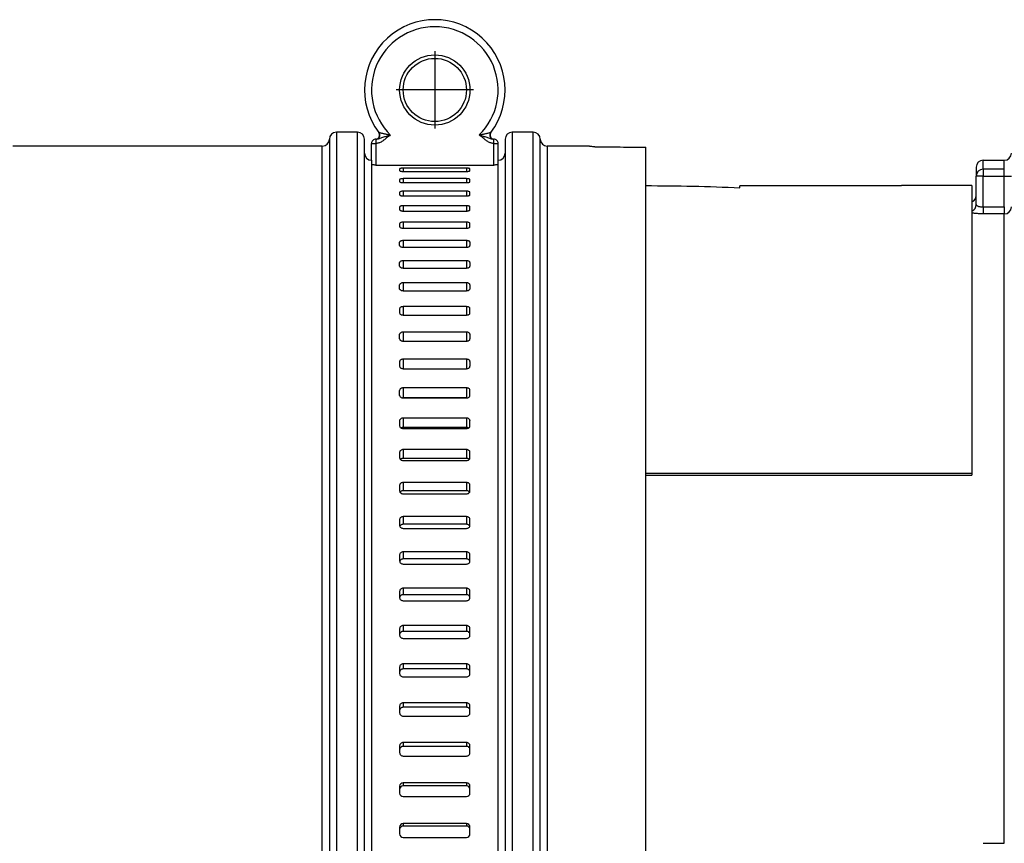
# Model space of a CAD drawing. Units: millimetres. Extents: x -1492 to -837, y 398 to 1023.
# Drawn here: x -1087 to -1017, y 877 to 936 of the extents above; entities that cross this region are included whole.
import ezdxf

# ---------------------------------------------------------------- set-up
doc = ezdxf.new("R2010")
doc.units = ezdxf.units.MM
doc.linetypes.add('DOT_CENTER', pattern=[14, 12, -1, 0, -1])
doc.layers.add('1', color=7, linetype='Continuous')

# ---------------------------------------------------------------- blocks, each defined once
blk = doc.blocks.new('Hinweisetikett-Tablett-340798710__9', base_point=(-1042.5, 903.266))
at = {"color": 7, "linetype": 'Continuous'}
for p, q in [((-1024.3, 923.833), (-1035.8, 923.833)), ((-1035.8, 923.705), (-1035.8, 923.833)), ((-1019.3, 923.854), (-1024.3, 923.854)), ((-1024.3, 923.854), (-1024.3, 923.833)), ((-1019.3, 923.854), (-1019.3, 903.392)), ((-1042.5, 903.392), (-1019.3, 903.392)), ((-1019.3, 903.392), (-1019.3, 903.266)), ((-1042.5, 903.266), (-1019.3, 903.266))]:
    blk.add_line(p, q, dxfattribs=at)
blk.add_open_spline([(-1042.5, 923.853), (-1041.382, 923.846), (-1039.148, 923.83), (-1036.916, 923.747), (-1035.8, 923.705)], degree=3, knots=[0, 0, 0, 0, 3.352462, 6.701976, 6.701976, 6.701976, 6.701976], dxfattribs=at)
blk = doc.blocks.new('HL68KF-301027745__10', base_point=(-1042.5, 812.654))
at = {"color": 7, "linetype": 'Continuous'}
for p, q in [((-1019, 925.154), (-1019, 924.522)), ((-1018.5, 925.654), (-1017, 925.654)), ((-1019, 923.154), (-1019, 924.522)), ((-1019, 922.499), (-1019, 923.154))]:
    blk.add_line(p, q, dxfattribs=at)
at = {"color": 3, "linetype": 'Continuous'}
for p, q in [((-1018.5, 925.022), (-1018.5, 925.654)), ((-1017, 925.011), (-1018.5, 925.022)), ((-1018.5, 925.022), (-1018.5, 924.522)), ((-1017, 925.011), (-1017, 925.654)), ((-1017, 924.522), (-1017, 925.011)), ((-1018.5, 924.522), (-1019, 924.522)), ((-1018.5, 924.522), (-1017, 924.522)), ((-1018.5, 922.334), (-1018.5, 924.522)), ((-1017, 922.334), (-1017, 924.522)), ((-1017, 924.522), (-1016.5, 924.522)), ((-1018.5, 922.334), (-1018.5, 921.842)), ((-1018.5, 922.334), (-1017, 922.334)), ((-1017, 922.334), (-1017, 921.834)), ((-1017, 921.834), (-1018.5, 921.842)), ((-1017, 877.068), (-1017, 921.834)), ((-1018.5, 877.068), (-1017, 877.068))]:
    blk.add_line(p, q, dxfattribs=at)
at = {"color": 7, "linetype": 'Continuous'}
for centre, start, end in [((-1017, 926.154), 270, 0), ((-1018.5, 925.154), 90, 180), ((-1019.5, 923.154), 293.57818, 0)]:
    blk.add_arc(centre, 0.5, start, end, dxfattribs=at)
at = {"color": 3, "linetype": 'Continuous'}
for centre, start, end in [((-1018.5, 924.522), 90, 180), ((-1019.5, 922.499), 293.57818, 360), ((-1017, 922.334), 270, 0)]:
    blk.add_arc(centre, 0.5, start, end, dxfattribs=at)
for points, knots in [([(-1019, 922.499), (-1018.996, 922.485), (-1018.986, 922.452), (-1018.93, 922.415), (-1018.868, 922.388), (-1018.786, 922.364), (-1018.72, 922.351), (-1018.649, 922.342), (-1018.584, 922.336), (-1018.53, 922.335), (-1018.5, 922.334)], [0, 0, 0, 0, 0.0414163, 0.1021883, 0.1900457, 0.2462747, 0.3567866, 0.3936277, 0.4612154, 0.5526895, 0.5526895, 0.5526895, 0.5526895]), ([(-1018.5, 921.842), (-1018.555, 921.842), (-1018.665, 921.843), (-1018.824, 921.85), (-1018.975, 921.861), (-1019.104, 921.876), (-1019.211, 921.891), (-1019.272, 921.903), (-1019.3, 921.909)], [0, 0, 0, 0, 0.1660564, 0.3276289, 0.4799216, 0.6194167, 0.7174887, 0.8041229, 0.8041229, 0.8041229, 0.8041229])]:
    blk.add_open_spline(points, degree=3, knots=knots, dxfattribs=at)
blk = doc.blocks.new('14-08-454_Dichtung_Stutzen_aussen__12', base_point=(-1088.5, 807.654))
at = {"color": 7, "linetype": 'Continuous'}
for p, q in [((-1065, 927.154), (-1065, 808.154)), ((-1063, 927.654), (-1064.5, 927.654)), ((-1062.5, 926.154), (-1062.5, 927.154)), ((-1052.5, 927.154), (-1052.5, 926.154)), ((-1050.5, 927.654), (-1052, 927.654)), ((-1050, 867.654), (-1050, 927.154)), ((-1065.5, 926.654), (-1087.5, 926.654)), ((-1046.5, 926.654), (-1049.5, 926.654)), ((-1046.5, 926.654), (-1046.5, 926.629)), ((-1042.5, 808.654), (-1042.5, 926.577)), ((-1062.5, 867.654), (-1062.5, 926.154)), ((-1052.5, 926.154), (-1052.5, 809.154)), ((-1062, 925.654), (-1062, 925.378)), ((-1062, 925.378), (-1062, 867.654)), ((-1053, 925.378), (-1053, 925.654)), ((-1053, 809.654), (-1053, 925.378))]:
    blk.add_line(p, q, dxfattribs=at)
at = {"color": 3, "linetype": 'Continuous'}
for p, q in [((-1064.5, 927.654), (-1064.5, 867.654)), ((-1063, 867.654), (-1063, 927.654)), ((-1052, 927.654), (-1052, 807.654)), ((-1050.5, 807.654), (-1050.5, 927.654)), ((-1065.5, 867.654), (-1065.5, 926.654)), ((-1049.5, 926.654), (-1049.5, 867.654))]:
    blk.add_line(p, q, dxfattribs=at)
at = {"color": 7, "linetype": 'Continuous'}
for centre, start, end in [((-1065.5, 927.154), 270, 0), ((-1064.5, 927.154), 90, 180), ((-1063, 927.154), 0, 90), ((-1052, 927.154), 90, 180), ((-1050.5, 927.154), 0, 90), ((-1049.5, 927.154), 180, 270), ((-1062, 926.154), 180, 270), ((-1053, 926.154), 270, 0)]:
    blk.add_arc(centre, 0.5, start, end, dxfattribs=at)
for points, knots in [([(-1046.129, 926.619), (-1046.176, 926.619), (-1046.265, 926.62), (-1046.366, 926.623), (-1046.443, 926.626), (-1046.477, 926.628), (-1046.5, 926.629)], [0, 0, 0, 0, 0.1394347, 0.2673325, 0.3023507, 0.3707507, 0.3707507, 0.3707507, 0.3707507]), ([(-1046.129, 926.619), (-1045.524, 926.613), (-1044.315, 926.601), (-1043.105, 926.585), (-1042.5, 926.577)], [0, 0, 0, 0, 1.814823, 3.629649, 3.629649, 3.629649, 3.629649])]:
    blk.add_open_spline(points, degree=3, knots=knots, dxfattribs=at)
blk = doc.blocks.new('Schlauchschelle__13', base_point=(-1062.5, 808.654))
at = {"color": 3, "linetype": 'Continuous'}
for p, q in [((-1061.693, 927.154), (-1061.693, 926.854)), ((-1061.485, 927.634), (-1061.467, 927.631)), ((-1053.533, 927.631), (-1053.515, 927.634)), ((-1053.307, 926.854), (-1053.307, 927.154)), ((-1062, 926.854), (-1061.693, 926.854)), ((-1061.693, 926.854), (-1061.7, 925.314)), ((-1053.307, 926.854), (-1053, 926.854)), ((-1053.3, 925.314), (-1053.307, 926.854)), ((-1059.75, 925.096), (-1059.75, 924.859)), ((-1055.25, 925.096), (-1055.25, 924.859)), ((-1059.75, 924.347), (-1059.75, 924.062)), ((-1055.25, 924.347), (-1055.25, 924.062)), ((-1059.75, 923.454), (-1059.75, 923.122)), ((-1055.25, 923.454), (-1055.25, 923.122)), ((-1059.75, 922.421), (-1059.75, 922.041)), ((-1055.25, 922.421), (-1055.25, 922.041)), ((-1059.75, 921.249), (-1059.75, 920.824)), ((-1055.25, 921.249), (-1055.25, 920.824)), ((-1059.75, 919.942), (-1059.75, 919.471)), ((-1055.25, 919.942), (-1055.25, 919.471)), ((-1059.75, 918.503), (-1059.75, 917.989)), ((-1055.25, 918.503), (-1055.25, 917.989)), ((-1059.75, 916.935), (-1059.75, 916.378)), ((-1055.25, 916.935), (-1055.25, 916.378)), ((-1059.75, 915.243), (-1059.75, 914.645)), ((-1055.25, 915.243), (-1055.25, 914.645)), ((-1059.75, 913.431), (-1059.75, 912.793)), ((-1055.25, 913.431), (-1055.25, 912.793)), ((-1059.75, 911.503), (-1059.75, 910.828)), ((-1055.25, 911.503), (-1055.25, 910.828)), ((-1059.75, 909.464), (-1059.75, 908.761)), ((-1055.25, 909.464), (-1055.25, 908.761)), ((-1059.75, 907.32), (-1059.75, 906.654)), ((-1055.25, 907.32), (-1055.25, 906.654)), ((-1059.75, 905.075), (-1059.75, 904.447)), ((-1055.25, 905.075), (-1055.25, 904.447)), ((-1059.75, 902.736), (-1059.75, 902.148)), ((-1055.25, 902.736), (-1055.25, 902.148)), ((-1059.75, 900.308), (-1059.75, 899.762)), ((-1055.25, 900.308), (-1055.25, 899.762)), ((-1059.75, 897.798), (-1059.75, 897.295)), ((-1055.25, 897.798), (-1055.25, 897.295)), ((-1059.75, 895.212), (-1059.75, 894.752)), ((-1055.25, 895.212), (-1055.25, 894.752)), ((-1059.75, 892.556), (-1059.75, 892.141)), ((-1055.25, 892.556), (-1055.25, 892.141)), ((-1059.75, 889.837), (-1059.75, 889.469)), ((-1055.25, 889.837), (-1055.25, 889.469)), ((-1059.75, 887.062), (-1059.75, 886.741)), ((-1055.25, 887.062), (-1055.25, 886.741)), ((-1059.75, 884.238), (-1059.75, 883.965)), ((-1055.25, 884.238), (-1055.25, 883.965)), ((-1059.75, 881.372), (-1059.75, 881.148)), ((-1055.25, 881.372), (-1055.25, 881.148)), ((-1059.75, 878.472), (-1059.75, 878.297)), ((-1055.25, 878.472), (-1055.25, 878.297))]:
    blk.add_line(p, q, dxfattribs=at)
at = {"color": 7, "linetype": 'Continuous'}
for p, q in [((-1062, 925.654), (-1062, 926.854)), ((-1053, 925.654), (-1053, 926.854)), ((-1062, 925.654), (-1062, 925.378)), ((-1062, 925.378), (-1062, 867.654)), ((-1061.7, 925.314), (-1053.3, 925.314)), ((-1060, 925.038), (-1060, 924.921)), ((-1055.25, 925.096), (-1059.75, 925.096)), ((-1055, 924.92), (-1055, 925.038)), ((-1053, 925.378), (-1053, 925.654)), ((-1053, 809.654), (-1053, 925.378)), ((-1059.75, 924.859), (-1055.25, 924.859)), ((-1055.25, 924.347), (-1059.75, 924.347)), ((-1060, 924.277), (-1060, 924.135)), ((-1059.75, 924.062), (-1055.25, 924.062)), ((-1055, 924.135), (-1055, 924.277)), ((-1060, 923.373), (-1060, 923.206)), ((-1055.25, 923.454), (-1059.75, 923.454)), ((-1059.75, 923.122), (-1055.25, 923.122)), ((-1055, 923.206), (-1055, 923.373)), ((-1060, 922.328), (-1060, 922.138)), ((-1055.25, 922.421), (-1059.75, 922.421)), ((-1055, 922.138), (-1055, 922.328)), ((-1059.75, 922.041), (-1055.25, 922.041)), ((-1060, 921.144), (-1060, 920.931)), ((-1055.25, 921.249), (-1059.75, 921.249)), ((-1059.75, 920.824), (-1055.25, 920.824)), ((-1055, 920.931), (-1055, 921.144)), ((-1060, 919.591), (-1060, 919.826)), ((-1055.25, 919.942), (-1059.75, 919.942)), ((-1059.75, 919.471), (-1055.25, 919.471)), ((-1055, 919.826), (-1055, 919.591)), ((-1060, 918.119), (-1060, 918.376)), ((-1055.25, 918.503), (-1059.75, 918.503)), ((-1055, 918.376), (-1055, 918.119)), ((-1059.75, 917.989), (-1055.25, 917.989)), ((-1060, 916.49), (-1060, 916.797)), ((-1055.25, 916.935), (-1059.75, 916.935)), ((-1055, 916.797), (-1055, 916.49)), ((-1059.75, 916.378), (-1055.25, 916.378)), ((-1055.25, 915.243), (-1059.75, 915.243)), ((-1060, 915.095), (-1060, 914.796)), ((-1059.75, 914.645), (-1055.25, 914.645)), ((-1055, 914.796), (-1055, 915.095)), ((-1060, 912.954), (-1060, 913.273)), ((-1055.25, 913.431), (-1059.75, 913.431)), ((-1055, 913.273), (-1055, 912.954)), ((-1059.75, 912.793), (-1055.25, 912.793)), ((-1060, 911.335), (-1060, 910.998)), ((-1055.25, 911.503), (-1059.75, 911.503)), ((-1055, 911.335), (-1055, 910.998)), ((-1059.75, 910.828), (-1055.25, 910.828)), ((-1060, 908.932), (-1060, 909.287)), ((-1055.25, 909.464), (-1059.75, 909.464)), ((-1055, 908.932), (-1055, 909.287)), ((-1055.25, 908.761), (-1059.75, 908.761)), ((-1059.75, 908.753), (-1055.25, 908.753)), ((-1060, 907.134), (-1060, 906.761)), ((-1055.25, 907.32), (-1059.75, 907.32)), ((-1055, 906.761), (-1055, 907.134)), ((-1055.25, 906.654), (-1059.75, 906.654)), ((-1059.75, 906.574), (-1055.25, 906.574)), ((-1060, 904.882), (-1060, 904.492)), ((-1055.25, 905.075), (-1059.75, 905.075)), ((-1055, 904.492), (-1055, 904.882)), ((-1055.25, 904.447), (-1059.75, 904.447)), ((-1059.75, 904.297), (-1055.25, 904.297)), ((-1055.25, 902.736), (-1059.75, 902.736)), ((-1060, 902.535), (-1060, 902.13)), ((-1055.25, 902.148), (-1059.75, 902.148)), ((-1059.75, 901.927), (-1055.25, 901.927)), ((-1055, 902.13), (-1055, 902.535)), ((-1060, 900.1), (-1060, 899.681)), ((-1055.25, 900.308), (-1059.75, 900.308)), ((-1055, 899.681), (-1055, 900.1)), ((-1055.25, 899.762), (-1059.75, 899.762)), ((-1059.75, 899.471), (-1055.25, 899.471)), ((-1055.25, 897.798), (-1059.75, 897.798)), ((-1060, 897.583), (-1060, 897.151)), ((-1055.25, 897.295), (-1059.75, 897.295)), ((-1055, 897.151), (-1055, 897.583)), ((-1059.75, 896.934), (-1055.25, 896.934)), ((-1060, 894.991), (-1060, 894.546)), ((-1055.25, 895.212), (-1059.75, 895.212)), ((-1055, 894.546), (-1055, 894.991)), ((-1055.25, 894.752), (-1059.75, 894.752)), ((-1059.75, 894.324), (-1055.25, 894.324)), ((-1060, 892.329), (-1060, 891.915)), ((-1055.25, 892.556), (-1059.75, 892.556)), ((-1055.25, 892.141), (-1059.75, 892.141)), ((-1055, 891.915), (-1055, 892.329)), ((-1060, 891.915), (-1060, 891.874)), ((-1059.75, 891.646), (-1055.25, 891.646)), ((-1055, 891.874), (-1055, 891.915)), ((-1060, 889.605), (-1060, 889.237)), ((-1055.25, 889.837), (-1059.75, 889.837)), ((-1055.25, 889.469), (-1059.75, 889.469)), ((-1055, 889.237), (-1055, 889.605)), ((-1060, 889.237), (-1060, 889.14)), ((-1059.75, 888.907), (-1055.25, 888.907)), ((-1055, 889.14), (-1055, 889.237)), ((-1060, 886.826), (-1060, 886.505)), ((-1060, 886.505), (-1060, 886.352)), ((-1055.25, 887.062), (-1059.75, 887.062)), ((-1055.25, 886.741), (-1059.75, 886.741)), ((-1055, 886.505), (-1055, 886.826)), ((-1055, 886.352), (-1055, 886.505)), ((-1059.75, 886.115), (-1055.25, 886.115)), ((-1060, 883.998), (-1060, 883.725)), ((-1060, 883.725), (-1060, 883.517)), ((-1055.25, 884.238), (-1059.75, 884.238)), ((-1055.25, 883.965), (-1059.75, 883.965)), ((-1055, 883.725), (-1055, 883.998)), ((-1055, 883.517), (-1055, 883.725)), ((-1059.75, 883.276), (-1055.25, 883.276)), ((-1060, 881.129), (-1060, 880.905)), ((-1060, 880.905), (-1060, 880.642)), ((-1055.25, 881.372), (-1059.75, 881.372)), ((-1055.25, 881.148), (-1059.75, 881.148)), ((-1055, 880.905), (-1055, 881.129)), ((-1055, 880.642), (-1055, 880.905)), ((-1059.75, 880.398), (-1055.25, 880.398)), ((-1060, 878.226), (-1060, 878.051)), ((-1055.25, 878.472), (-1059.75, 878.472)), ((-1055.25, 878.297), (-1059.75, 878.297)), ((-1055, 878.051), (-1055, 878.226)), ((-1060, 878.051), (-1060, 877.734)), ((-1059.75, 877.487), (-1055.25, 877.487)), ((-1055, 877.734), (-1055, 878.051))]:
    blk.add_line(p, q, dxfattribs=at)
for radius in [2.5, 2.25]:
    blk.add_circle((-1057.5, 930.654), radius, dxfattribs=at)
for centre, radius, start, end in [((-1057.5, 930.654), 5, 322.85255, 217.14745), ((-1061.697, 926.85), 0.303, 89.33684, 179.34443), ((-1061.725, 927.452), 0.301, 276.0719, 37.20951), ((-1053.275, 927.452), 0.301, 142.79049, 263.9281), ((-1053.303, 926.85), 0.303, 0.65557, 90.66316), ((-1059.753, 881.126), 0.247, 89.20831, 179.2296), ((-1059.753, 880.901), 0.247, 89.20756, 179.2289), ((-1055.247, 881.126), 0.247, 0.7704, 90.79169), ((-1055.247, 880.901), 0.247, 0.7711, 90.79244), ((-1059.753, 880.645), 0.247, 180.68878, 270.70575), ((-1055.247, 880.645), 0.247, 269.29425, 359.31122), ((-1059.752, 878.224), 0.248, 89.518, 179.52598), ((-1059.752, 878.049), 0.248, 89.51743, 179.52543), ((-1055.248, 878.224), 0.248, 0.47402, 90.482), ((-1055.248, 878.049), 0.248, 0.47457, 90.48257), ((-1059.752, 877.735), 0.248, 180.4103, 270.41626), ((-1055.248, 877.735), 0.248, 269.58374, 359.5897)]:
    blk.add_arc(centre, radius, start, end, dxfattribs=at)
at = {"color": 3, "linetype": 'Continuous'}
blk.add_arc((-1057.5, 930.654), 4.5, 314.67461, 225.32539, dxfattribs=at)
for points, knots in [([(-1061.693, 927.154), (-1061.642, 927.163), (-1061.537, 927.183), (-1061.43, 927.313), (-1061.394, 927.481), (-1061.443, 927.581), (-1061.467, 927.631)], [0, 0, 0, 0, 0.1515038, 0.3112295, 0.4741516, 0.6365503, 0.6365503, 0.6365503, 0.6365503]), ([(-1061.693, 927.154), (-1061.649, 927.158), (-1061.562, 927.166), (-1061.44, 927.211), (-1061.318, 927.252), (-1061.149, 927.307), (-1060.931, 927.374), (-1060.754, 927.427), (-1060.664, 927.454)], [0, 0, 0, 0, 0.132034, 0.25993, 0.387704, 0.51892, 0.792848, 1.073655, 1.073655, 1.073655, 1.073655]), ([(-1060.664, 927.454), (-1060.751, 927.384), (-1060.91, 927.258), (-1061.124, 927.082), (-1061.323, 926.945), (-1061.491, 926.878), (-1061.616, 926.856), (-1061.669, 926.854), (-1061.693, 926.854)], [0, 0, 0, 0, 0.333818, 0.608255, 0.832428, 1.057009, 1.141997, 1.214232, 1.214232, 1.214232, 1.214232]), ([(-1061.467, 927.631), (-1061.449, 927.627), (-1061.403, 927.617), (-1061.324, 927.601), (-1061.229, 927.58), (-1061.085, 927.549), (-1060.896, 927.507), (-1060.742, 927.471), (-1060.664, 927.454)], [0, 0, 0, 0, 0.0570549, 0.1405823, 0.2403067, 0.3496915, 0.58186, 0.8227796, 0.8227796, 0.8227796, 0.8227796]), ([(-1054.336, 927.454), (-1054.258, 927.471), (-1054.104, 927.507), (-1053.915, 927.549), (-1053.771, 927.58), (-1053.675, 927.601), (-1053.597, 927.617), (-1053.551, 927.627), (-1053.533, 927.631)], [0, 0, 0, 0, 0.2409605, 0.4731646, 0.5825625, 0.6822923, 0.7658559, 0.8227796, 0.8227796, 0.8227796, 0.8227796]), ([(-1053.307, 926.854), (-1053.331, 926.854), (-1053.384, 926.856), (-1053.509, 926.878), (-1053.677, 926.945), (-1053.876, 927.082), (-1054.09, 927.258), (-1054.249, 927.384), (-1054.336, 927.454)], [0, 0, 0, 0, 0.072239, 0.157233, 0.381817, 0.605996, 0.880425, 1.214232, 1.214232, 1.214232, 1.214232]), ([(-1054.336, 927.454), (-1054.246, 927.427), (-1054.069, 927.374), (-1053.85, 927.307), (-1053.682, 927.252), (-1053.56, 927.211), (-1053.438, 927.166), (-1053.351, 927.158), (-1053.307, 927.154)], [0, 0, 0, 0, 0.281248, 0.554756, 0.685967, 0.813734, 0.941626, 1.073655, 1.073655, 1.073655, 1.073655]), ([(-1053.533, 927.631), (-1053.557, 927.581), (-1053.606, 927.481), (-1053.57, 927.313), (-1053.463, 927.183), (-1053.358, 927.163), (-1053.307, 927.154)], [0, 0, 0, 0, 0.1623987, 0.3253209, 0.4850466, 0.6365503, 0.6365503, 0.6365503, 0.6365503])]:
    blk.add_open_spline(points, degree=3, knots=knots, dxfattribs=at)
at = {"color": 7, "linetype": 'Continuous'}
for points, knots in [([(-1061.7, 925.314), (-1061.739, 925.315), (-1061.811, 925.316), (-1061.902, 925.332), (-1061.972, 925.343), (-1061.993, 925.37), (-1062, 925.378)], [0, 0, 0, 0, 0.1161592, 0.2143553, 0.2816489, 0.3148971, 0.3148971, 0.3148971, 0.3148971]), ([(-1059.75, 925.096), (-1059.782, 925.095), (-1059.842, 925.094), (-1059.917, 925.081), (-1059.977, 925.07), (-1059.994, 925.047), (-1060, 925.038)], [0, 0, 0, 0, 0.0959236, 0.1777508, 0.2348157, 0.2642684, 0.2642684, 0.2642684, 0.2642684]), ([(-1055, 925.038), (-1055.006, 925.047), (-1055.023, 925.07), (-1055.083, 925.081), (-1055.158, 925.094), (-1055.218, 925.095), (-1055.25, 925.096)], [0, 0, 0, 0, 0.0294062, 0.086396, 0.168276, 0.2642756, 0.2642756, 0.2642756, 0.2642756]), ([(-1053, 925.378), (-1053.007, 925.37), (-1053.028, 925.343), (-1053.098, 925.332), (-1053.189, 925.316), (-1053.261, 925.315), (-1053.3, 925.314)], [0, 0, 0, 0, 0.0331629, 0.1004053, 0.1986896, 0.314913, 0.314913, 0.314913, 0.314913]), ([(-1060, 924.921), (-1059.994, 924.913), (-1059.978, 924.887), (-1059.917, 924.875), (-1059.842, 924.861), (-1059.782, 924.86), (-1059.75, 924.859)], [0, 0, 0, 0, 0.0309941, 0.0883815, 0.1703865, 0.2664012, 0.2664012, 0.2664012, 0.2664012]), ([(-1059.75, 924.347), (-1059.782, 924.346), (-1059.842, 924.344), (-1059.918, 924.329), (-1059.978, 924.314), (-1059.994, 924.287), (-1060, 924.277)], [0, 0, 0, 0, 0.0959713, 0.1782341, 0.2367019, 0.2698093, 0.2698093, 0.2698093, 0.2698093]), ([(-1055.25, 924.859), (-1055.218, 924.86), (-1055.158, 924.861), (-1055.083, 924.875), (-1055.023, 924.887), (-1055.006, 924.912), (-1055, 924.92)], [0, 0, 0, 0, 0.0959386, 0.1778905, 0.2352981, 0.2654708, 0.2654708, 0.2654708, 0.2654708]), ([(-1055, 924.277), (-1055.006, 924.287), (-1055.022, 924.314), (-1055.082, 924.329), (-1055.158, 924.344), (-1055.218, 924.346), (-1055.25, 924.347)], [0, 0, 0, 0, 0.0330607, 0.0914533, 0.17377, 0.2698175, 0.2698175, 0.2698175, 0.2698175]), ([(-1060, 924.135), (-1059.994, 924.124), (-1059.979, 924.097), (-1059.918, 924.08), (-1059.842, 924.064), (-1059.782, 924.063), (-1059.75, 924.062)], [0, 0, 0, 0, 0.0338224, 0.0926125, 0.1750769, 0.2711423, 0.2711423, 0.2711423, 0.2711423]), ([(-1055.25, 924.062), (-1055.218, 924.063), (-1055.158, 924.064), (-1055.082, 924.08), (-1055.021, 924.097), (-1055.006, 924.124), (-1055, 924.135)], [0, 0, 0, 0, 0.0959891, 0.1783993, 0.2372646, 0.2711341, 0.2711341, 0.2711341, 0.2711341]), ([(-1059.75, 923.454), (-1059.782, 923.453), (-1059.842, 923.451), (-1059.918, 923.434), (-1059.98, 923.414), (-1059.994, 923.384), (-1060, 923.373)], [0, 0, 0, 0, 0.0960272, 0.1787983, 0.238869, 0.2757999, 0.2757999, 0.2757999, 0.2757999]), ([(-1060, 923.206), (-1059.995, 923.195), (-1059.98, 923.164), (-1059.919, 923.143), (-1059.842, 923.125), (-1059.782, 923.123), (-1059.75, 923.122)], [0, 0, 0, 0, 0.0376683, 0.0981082, 0.1811028, 0.277227, 0.277227, 0.277227, 0.277227]), ([(-1055, 923.373), (-1055.006, 923.384), (-1055.02, 923.414), (-1055.082, 923.434), (-1055.158, 923.451), (-1055.218, 923.453), (-1055.25, 923.454)], [0, 0, 0, 0, 0.0368832, 0.0968789, 0.1797048, 0.2758085, 0.2758085, 0.2758085, 0.2758085]), ([(-1055.25, 923.122), (-1055.218, 923.123), (-1055.158, 923.125), (-1055.081, 923.143), (-1055.02, 923.164), (-1055.006, 923.195), (-1055, 923.206)], [0, 0, 0, 0, 0.0960477, 0.178987, 0.2395021, 0.2772184, 0.2772184, 0.2772184, 0.2772184]), ([(-1059.75, 922.421), (-1059.782, 922.42), (-1059.842, 922.417), (-1059.919, 922.398), (-1059.981, 922.373), (-1059.995, 922.341), (-1060, 922.328)], [0, 0, 0, 0, 0.0960909, 0.1794363, 0.241279, 0.2821216, 0.2821216, 0.2821216, 0.2821216]), ([(-1055, 922.328), (-1055.005, 922.341), (-1055.019, 922.373), (-1055.081, 922.398), (-1055.157, 922.417), (-1055.218, 922.42), (-1055.25, 922.421)], [0, 0, 0, 0, 0.0407937, 0.1025613, 0.1859628, 0.2821304, 0.2821304, 0.2821304, 0.2821304]), ([(-1060, 922.138), (-1059.995, 922.124), (-1059.981, 922.091), (-1059.919, 922.065), (-1059.843, 922.045), (-1059.782, 922.043), (-1059.75, 922.041)], [0, 0, 0, 0, 0.0415889, 0.1038395, 0.1874285, 0.2836191, 0.2836191, 0.2836191, 0.2836191]), ([(-1055.25, 922.041), (-1055.218, 922.043), (-1055.157, 922.045), (-1055.081, 922.065), (-1055.019, 922.091), (-1055.005, 922.124), (-1055, 922.138)], [0, 0, 0, 0, 0.0961138, 0.1796462, 0.241972, 0.2836104, 0.2836104, 0.2836104, 0.2836104]), ([(-1059.75, 921.249), (-1059.782, 921.248), (-1059.843, 921.245), (-1059.92, 921.224), (-1059.982, 921.194), (-1059.995, 921.159), (-1060, 921.144)], [0, 0, 0, 0, 0.0961616, 0.1801404, 0.243893, 0.2886782, 0.2886782, 0.2886782, 0.2886782]), ([(-1060, 920.931), (-1059.995, 920.917), (-1059.983, 920.881), (-1059.92, 920.85), (-1059.843, 920.828), (-1059.782, 920.825), (-1059.75, 920.824)], [0, 0, 0, 0, 0.0455306, 0.1097216, 0.1939619, 0.2902257, 0.2902257, 0.2902257, 0.2902257]), ([(-1055, 921.144), (-1055.005, 921.159), (-1055.018, 921.194), (-1055.08, 921.224), (-1055.157, 921.245), (-1055.218, 921.248), (-1055.25, 921.249)], [0, 0, 0, 0, 0.0447346, 0.108412, 0.1924484, 0.288687, 0.288687, 0.288687, 0.288687]), ([(-1055.25, 920.824), (-1055.218, 920.825), (-1055.157, 920.828), (-1055.08, 920.85), (-1055.018, 920.881), (-1055.005, 920.917), (-1055, 920.931)], [0, 0, 0, 0, 0.0961866, 0.1803691, 0.2446354, 0.2902171, 0.2902171, 0.2902171, 0.2902171]), ([(-1059.75, 919.942), (-1059.782, 919.941), (-1059.843, 919.938), (-1059.921, 919.914), (-1059.983, 919.879), (-1059.995, 919.842), (-1060, 919.826)], [0, 0, 0, 0, 0.0962385, 0.1809023, 0.2466722, 0.2953884, 0.2953884, 0.2953884, 0.2953884]), ([(-1060, 919.591), (-1059.995, 919.574), (-1059.983, 919.536), (-1059.921, 919.501), (-1059.843, 919.476), (-1059.782, 919.473), (-1059.75, 919.471)], [0, 0, 0, 0, 0.0494531, 0.1156843, 0.2006251, 0.2969681, 0.2969681, 0.2969681, 0.2969681]), ([(-1055, 919.826), (-1055.005, 919.842), (-1055.017, 919.879), (-1055.079, 919.914), (-1055.157, 919.938), (-1055.218, 919.941), (-1055.25, 919.942)], [0, 0, 0, 0, 0.0486638, 0.1143583, 0.199081, 0.2953969, 0.2953969, 0.2953969, 0.2953969]), ([(-1055.25, 919.471), (-1055.218, 919.473), (-1055.157, 919.476), (-1055.079, 919.501), (-1055.017, 919.536), (-1055.005, 919.574), (-1055, 919.591)], [0, 0, 0, 0, 0.0962655, 0.181147, 0.2474537, 0.2969598, 0.2969598, 0.2969598, 0.2969598]), ([(-1059.75, 918.503), (-1059.782, 918.501), (-1059.843, 918.498), (-1059.922, 918.472), (-1059.984, 918.433), (-1059.995, 918.393), (-1060, 918.376)], [0, 0, 0, 0, 0.096321, 0.181713, 0.2495787, 0.3021816, 0.3021816, 0.3021816, 0.3021816]), ([(-1060, 918.119), (-1059.995, 918.101), (-1059.984, 918.061), (-1059.922, 918.021), (-1059.843, 917.994), (-1059.782, 917.99), (-1059.75, 917.989)], [0, 0, 0, 0, 0.0533256, 0.121668, 0.2073501, 0.3037777, 0.3037777, 0.3037777, 0.3037777]), ([(-1055, 918.376), (-1055.005, 918.393), (-1055.016, 918.433), (-1055.078, 918.472), (-1055.157, 918.498), (-1055.218, 918.501), (-1055.25, 918.503)], [0, 0, 0, 0, 0.0525485, 0.1203385, 0.205791, 0.3021898, 0.3021898, 0.3021898, 0.3021898]), ([(-1055.25, 917.989), (-1055.218, 917.99), (-1055.157, 917.994), (-1055.078, 918.021), (-1055.016, 918.061), (-1055.005, 918.101), (-1055, 918.119)], [0, 0, 0, 0, 0.0963497, 0.1819709, 0.2503892, 0.3037698, 0.3037698, 0.3037698, 0.3037698]), ([(-1059.75, 916.935), (-1059.782, 916.933), (-1059.843, 916.93), (-1059.923, 916.901), (-1059.985, 916.858), (-1059.995, 916.816), (-1060, 916.797)], [0, 0, 0, 0, 0.0964081, 0.1825635, 0.252576, 0.3089954, 0.3089954, 0.3089954, 0.3089954]), ([(-1055, 916.797), (-1055.005, 916.816), (-1055.015, 916.858), (-1055.077, 916.901), (-1055.156, 916.93), (-1055.218, 916.933), (-1055.25, 916.935)], [0, 0, 0, 0, 0.0563628, 0.1262994, 0.2125168, 0.3090031, 0.3090031, 0.3090031, 0.3090031]), ([(-1060, 916.49), (-1059.991, 916.477), (-1059.971, 916.449), (-1059.919, 916.412), (-1059.843, 916.384), (-1059.782, 916.38), (-1059.75, 916.378)], [0, 0, 0, 0, 0.0473257, 0.1024207, 0.1888767, 0.2853932, 0.2853932, 0.2853932, 0.2853932]), ([(-1055.25, 916.378), (-1055.218, 916.38), (-1055.157, 916.384), (-1055.081, 916.412), (-1055.029, 916.449), (-1055.009, 916.477), (-1055, 916.49)], [0, 0, 0, 0, 0.0964382, 0.1828317, 0.2379909, 0.2853937, 0.2853937, 0.2853937, 0.2853937]), ([(-1059.75, 915.243), (-1059.782, 915.241), (-1059.844, 915.237), (-1059.924, 915.206), (-1059.985, 915.159), (-1059.995, 915.115), (-1060, 915.095)], [0, 0, 0, 0, 0.096499, 0.1834442, 0.2556296, 0.3157735, 0.3157735, 0.3157735, 0.3157735]), ([(-1055, 915.095), (-1055.005, 915.115), (-1055.015, 915.159), (-1055.076, 915.206), (-1055.156, 915.237), (-1055.218, 915.241), (-1055.25, 915.243)], [0, 0, 0, 0, 0.0600852, 0.1321942, 0.219203, 0.3157806, 0.3157806, 0.3157806, 0.3157806]), ([(-1060, 914.796), (-1059.995, 914.776), (-1059.985, 914.731), (-1059.924, 914.683), (-1059.844, 914.652), (-1059.782, 914.648), (-1059.75, 914.645)], [0, 0, 0, 0, 0.0608244, 0.1334977, 0.2207515, 0.3173604, 0.3173604, 0.3173604, 0.3173604]), ([(-1055.25, 914.645), (-1055.218, 914.648), (-1055.156, 914.652), (-1055.076, 914.683), (-1055.015, 914.731), (-1055.005, 914.776), (-1055, 914.796)], [0, 0, 0, 0, 0.0965302, 0.1837198, 0.2564697, 0.3173535, 0.3173535, 0.3173535, 0.3173535]), ([(-1059.75, 913.431), (-1059.782, 913.429), (-1059.844, 913.424), (-1059.924, 913.391), (-1059.986, 913.34), (-1059.996, 913.294), (-1060, 913.273)], [0, 0, 0, 0, 0.0965928, 0.1843456, 0.2587066, 0.3224648, 0.3224648, 0.3224648, 0.3224648]), ([(-1055, 913.273), (-1055.004, 913.294), (-1055.014, 913.34), (-1055.076, 913.391), (-1055.156, 913.424), (-1055.218, 913.429), (-1055.25, 913.431)], [0, 0, 0, 0, 0.0636973, 0.1379814, 0.2257996, 0.3224714, 0.3224714, 0.3224714, 0.3224714]), ([(-1060, 912.954), (-1059.996, 912.932), (-1059.986, 912.886), (-1059.925, 912.834), (-1059.844, 912.8), (-1059.782, 912.796), (-1059.75, 912.793)], [0, 0, 0, 0, 0.0644123, 0.1392579, 0.2273248, 0.3240286, 0.3240286, 0.3240286, 0.3240286]), ([(-1055.25, 912.793), (-1055.218, 912.796), (-1055.156, 912.8), (-1055.075, 912.834), (-1055.014, 912.886), (-1055.004, 912.932), (-1055, 912.954)], [0, 0, 0, 0, 0.0966247, 0.1846257, 0.2595484, 0.3240222, 0.3240222, 0.3240222, 0.3240222]), ([(-1059.75, 911.503), (-1059.782, 911.5), (-1059.844, 911.496), (-1059.925, 911.46), (-1059.986, 911.406), (-1059.996, 911.358), (-1060, 911.335)], [0, 0, 0, 0, 0.0966885, 0.1852583, 0.2617762, 0.3290228, 0.3290228, 0.3290228, 0.3290228]), ([(-1060, 910.998), (-1059.996, 910.975), (-1059.986, 910.926), (-1059.925, 910.871), (-1059.845, 910.835), (-1059.782, 910.83), (-1059.75, 910.828)], [0, 0, 0, 0, 0.0678712, 0.1448652, 0.2337521, 0.3305523, 0.3305523, 0.3305523, 0.3305523]), ([(-1055, 911.335), (-1055.004, 911.358), (-1055.014, 911.406), (-1055.075, 911.46), (-1055.155, 911.496), (-1055.218, 911.5), (-1055.25, 911.503)], [0, 0, 0, 0, 0.0671835, 0.1436241, 0.232261, 0.3290288, 0.3290288, 0.3290288, 0.3290288]), ([(-1055.25, 910.828), (-1055.218, 910.83), (-1055.155, 910.835), (-1055.075, 910.871), (-1055.014, 910.926), (-1055.004, 910.975), (-1055, 910.998)], [0, 0, 0, 0, 0.0967207, 0.18554, 0.2626116, 0.3305466, 0.3305466, 0.3305466, 0.3305466]), ([(-1059.75, 909.464), (-1059.782, 909.462), (-1059.845, 909.457), (-1059.926, 909.419), (-1059.987, 909.361), (-1059.996, 909.311), (-1060, 909.287)], [0, 0, 0, 0, 0.096785, 0.1861729, 0.2648098, 0.3354048, 0.3354048, 0.3354048, 0.3354048]), ([(-1060, 908.932), (-1059.996, 908.908), (-1059.987, 908.857), (-1059.926, 908.799), (-1059.845, 908.76), (-1059.782, 908.755), (-1059.75, 908.753)], [0, 0, 0, 0, 0.0711876, 0.1502873, 0.2399924, 0.3368898, 0.3368898, 0.3368898, 0.3368898]), ([(-1055, 909.287), (-1055.004, 909.311), (-1055.013, 909.361), (-1055.074, 909.419), (-1055.155, 909.457), (-1055.218, 909.462), (-1055.25, 909.464)], [0, 0, 0, 0, 0.0705297, 0.1490887, 0.2385453, 0.3354102, 0.3354102, 0.3354102, 0.3354102]), ([(-1055.25, 908.753), (-1055.218, 908.755), (-1055.155, 908.76), (-1055.074, 908.799), (-1055.013, 908.857), (-1055.004, 908.908), (-1055, 908.932)], [0, 0, 0, 0, 0.0968174, 0.1864534, 0.2656311, 0.3368846, 0.3368846, 0.3368846, 0.3368846]), ([(-1059.75, 908.761), (-1059.759, 908.761), (-1059.778, 908.761), (-1059.796, 908.758), (-1059.805, 908.757)], [0, 0, 0, 0, 0.02768833, 0.05509627, 0.05509627, 0.05509627, 0.05509627]), ([(-1055.195, 908.757), (-1055.204, 908.758), (-1055.222, 908.761), (-1055.241, 908.761), (-1055.25, 908.761)], [0, 0, 0, 0, 0.02741564, 0.05509746, 0.05509746, 0.05509746, 0.05509746]), ([(-1059.75, 907.32), (-1059.782, 907.317), (-1059.845, 907.312), (-1059.921, 907.275), (-1059.972, 907.226), (-1059.991, 907.191), (-1060, 907.175)], [0, 0, 0, 0, 0.0968815, 0.1870802, 0.2477602, 0.3047706, 0.3047706, 0.3047706, 0.3047706]), ([(-1060, 907.134), (-1060, 907.141), (-1059.999, 907.155), (-1060, 907.168), (-1060, 907.175)], [0, 0, 0, 0, 0.02066036, 0.04031546, 0.04031546, 0.04031546, 0.04031546]), ([(-1055, 907.175), (-1055.009, 907.191), (-1055.028, 907.226), (-1055.079, 907.274), (-1055.155, 907.312), (-1055.218, 907.317), (-1055.25, 907.32)], [0, 0, 0, 0, 0.0569213, 0.1175367, 0.2078058, 0.3047676, 0.3047676, 0.3047676, 0.3047676]), ([(-1055, 907.175), (-1055, 907.168), (-1055.001, 907.155), (-1055, 907.141), (-1055, 907.134)], [0, 0, 0, 0, 0.01966161, 0.04031535, 0.04031535, 0.04031535, 0.04031535]), ([(-1060, 906.761), (-1059.996, 906.736), (-1059.987, 906.684), (-1059.927, 906.623), (-1059.845, 906.582), (-1059.782, 906.577), (-1059.75, 906.574)], [0, 0, 0, 0, 0.0743491, 0.1554946, 0.2460085, 0.3430026, 0.3430026, 0.3430026, 0.3430026]), ([(-1059.75, 906.654), (-1059.778, 906.652), (-1059.832, 906.649), (-1059.881, 906.625), (-1059.905, 906.614)], [0, 0, 0, 0, 0.0826103, 0.1608932, 0.1608932, 0.1608932, 0.1608932]), ([(-1055.25, 906.574), (-1055.218, 906.577), (-1055.155, 906.582), (-1055.073, 906.623), (-1055.013, 906.684), (-1055.004, 906.736), (-1055, 906.761)], [0, 0, 0, 0, 0.0969137, 0.1873567, 0.2685809, 0.342998, 0.342998, 0.342998, 0.342998]), ([(-1055.095, 906.614), (-1055.119, 906.625), (-1055.168, 906.649), (-1055.222, 906.652), (-1055.25, 906.654)], [0, 0, 0, 0, 0.0782988, 0.1608918, 0.1608918, 0.1608918, 0.1608918]), ([(-1059.75, 905.075), (-1059.782, 905.072), (-1059.845, 905.067), (-1059.927, 905.025), (-1059.987, 904.961), (-1059.996, 904.907), (-1060, 904.882)], [0, 0, 0, 0, 0.096977, 0.1879715, 0.2706639, 0.3474867, 0.3474867, 0.3474867, 0.3474867]), ([(-1055, 904.882), (-1055.004, 904.907), (-1055.013, 904.961), (-1055.073, 905.025), (-1055.154, 905.067), (-1055.217, 905.072), (-1055.25, 905.075)], [0, 0, 0, 0, 0.0767534, 0.1593668, 0.2504332, 0.3474909, 0.3474909, 0.3474909, 0.3474909]), ([(-1060, 904.492), (-1059.996, 904.466), (-1059.987, 904.413), (-1059.927, 904.348), (-1059.846, 904.305), (-1059.783, 904.3), (-1059.75, 904.297)], [0, 0, 0, 0, 0.0773447, 0.1604608, 0.2517659, 0.3488553, 0.3488553, 0.3488553, 0.3488553]), ([(-1059.75, 904.447), (-1059.782, 904.445), (-1059.845, 904.439), (-1059.908, 904.407), (-1059.938, 904.381), (-1059.945, 904.375), (-1059.948, 904.373)], [0, 0, 0, 0, 0.0969768, 0.1879692, 0.2053466, 0.2156893, 0.2156893, 0.2156893, 0.2156893]), ([(-1055.25, 904.297), (-1055.217, 904.3), (-1055.154, 904.305), (-1055.073, 904.348), (-1055.013, 904.412), (-1055.004, 904.466), (-1055, 904.492)], [0, 0, 0, 0, 0.0970086, 0.1882413, 0.2714366, 0.3488513, 0.3488513, 0.3488513, 0.3488513]), ([(-1055.052, 904.373), (-1055.055, 904.375), (-1055.062, 904.381), (-1055.092, 904.407), (-1055.155, 904.439), (-1055.218, 904.445), (-1055.25, 904.447)], [0, 0, 0, 0, 0.0102806, 0.0275558, 0.1186202, 0.2156777, 0.2156777, 0.2156777, 0.2156777]), ([(-1059.75, 902.736), (-1059.783, 902.733), (-1059.846, 902.727), (-1059.928, 902.683), (-1059.987, 902.617), (-1059.996, 902.562), (-1060, 902.535)], [0, 0, 0, 0, 0.0970705, 0.1888381, 0.2734368, 0.3531175, 0.3531175, 0.3531175, 0.3531175]), ([(-1055, 902.535), (-1055.004, 902.562), (-1055.013, 902.617), (-1055.072, 902.683), (-1055.154, 902.727), (-1055.217, 902.733), (-1055.25, 902.736)], [0, 0, 0, 0, 0.0796094, 0.1641284, 0.2559695, 0.3531211, 0.3531211, 0.3531211, 0.3531211]), ([(-1060, 902.13), (-1059.996, 902.103), (-1059.987, 902.048), (-1059.928, 901.981), (-1059.846, 901.936), (-1059.783, 901.93), (-1059.75, 901.927)], [0, 0, 0, 0, 0.0801644, 0.1651617, 0.2572331, 0.3544156, 0.3544156, 0.3544156, 0.3544156]), ([(-1059.75, 902.148), (-1059.782, 902.145), (-1059.846, 902.14), (-1059.913, 902.103), (-1059.953, 902.066), (-1059.966, 902.048), (-1059.973, 902.038)], [0, 0, 0, 0, 0.0970703, 0.1888359, 0.223908, 0.257852, 0.257852, 0.257852, 0.257852]), ([(-1055.027, 902.038), (-1055.034, 902.048), (-1055.047, 902.066), (-1055.087, 902.103), (-1055.154, 902.14), (-1055.217, 902.145), (-1055.25, 902.148)], [0, 0, 0, 0, 0.0338437, 0.0688316, 0.1606708, 0.2578222, 0.2578222, 0.2578222, 0.2578222]), ([(-1055.25, 901.927), (-1055.217, 901.93), (-1055.154, 901.936), (-1055.072, 901.981), (-1055.013, 902.048), (-1055.004, 902.103), (-1055, 902.13)], [0, 0, 0, 0, 0.0971012, 0.1890987, 0.2741758, 0.3544121, 0.3544121, 0.3544121, 0.3544121]), ([(-1059.75, 900.308), (-1059.783, 900.305), (-1059.846, 900.299), (-1059.928, 900.253), (-1059.988, 900.184), (-1059.996, 900.128), (-1060, 900.1)], [0, 0, 0, 0, 0.0971611, 0.189672, 0.2760782, 0.3584334, 0.3584334, 0.3584334, 0.3584334]), ([(-1055, 900.1), (-1055.004, 900.128), (-1055.012, 900.184), (-1055.072, 900.253), (-1055.154, 900.299), (-1055.217, 900.305), (-1055.25, 900.308)], [0, 0, 0, 0, 0.0822821, 0.168608, 0.261194, 0.3584366, 0.3584366, 0.3584366, 0.3584366]), ([(-1060, 899.681), (-1059.996, 899.653), (-1059.988, 899.596), (-1059.928, 899.527), (-1059.846, 899.48), (-1059.783, 899.474), (-1059.75, 899.471)], [0, 0, 0, 0, 0.0827991, 0.1695757, 0.2623815, 0.3596537, 0.3596537, 0.3596537, 0.3596537]), ([(-1059.75, 899.762), (-1059.783, 899.759), (-1059.846, 899.753), (-1059.919, 899.712), (-1059.965, 899.664), (-1059.98, 899.633), (-1059.988, 899.617)], [0, 0, 0, 0, 0.0971609, 0.1896699, 0.2430205, 0.2944041, 0.2944041, 0.2944041, 0.2944041]), ([(-1055.012, 899.617), (-1055.02, 899.633), (-1055.035, 899.664), (-1055.081, 899.712), (-1055.154, 899.753), (-1055.217, 899.759), (-1055.25, 899.762)], [0, 0, 0, 0, 0.05127, 0.1045351, 0.1971192, 0.2943616, 0.2943616, 0.2943616, 0.2943616]), ([(-1055.25, 899.471), (-1055.217, 899.474), (-1055.154, 899.48), (-1055.072, 899.527), (-1055.012, 899.596), (-1055.004, 899.653), (-1055, 899.681)], [0, 0, 0, 0, 0.0971906, 0.189921, 0.276778, 0.3596508, 0.3596508, 0.3596508, 0.3596508]), ([(-1059.75, 897.798), (-1059.783, 897.795), (-1059.846, 897.789), (-1059.929, 897.741), (-1059.988, 897.67), (-1059.996, 897.611), (-1060, 897.583)], [0, 0, 0, 0, 0.0972479, 0.1904657, 0.2785688, 0.3634069, 0.3634069, 0.3634069, 0.3634069]), ([(-1055, 897.583), (-1055.004, 897.611), (-1055.012, 897.669), (-1055.071, 897.741), (-1055.153, 897.789), (-1055.217, 897.795), (-1055.25, 897.798)], [0, 0, 0, 0, 0.0847631, 0.1727855, 0.2660798, 0.3634095, 0.3634095, 0.3634095, 0.3634095]), ([(-1060, 897.151), (-1059.996, 897.122), (-1059.988, 897.064), (-1059.929, 896.992), (-1059.847, 896.944), (-1059.783, 896.938), (-1059.75, 896.934)], [0, 0, 0, 0, 0.0852404, 0.1736831, 0.2671849, 0.3645428, 0.3645428, 0.3645428, 0.3645428]), ([(-1059.75, 897.295), (-1059.783, 897.291), (-1059.846, 897.285), (-1059.924, 897.24), (-1059.976, 897.181), (-1059.99, 897.137), (-1059.996, 897.115)], [0, 0, 0, 0, 0.0972476, 0.1904637, 0.2605281, 0.3281551, 0.3281551, 0.3281551, 0.3281551]), ([(-1055.004, 897.115), (-1055.01, 897.137), (-1055.024, 897.181), (-1055.076, 897.24), (-1055.154, 897.285), (-1055.217, 897.291), (-1055.25, 897.295)], [0, 0, 0, 0, 0.0675154, 0.1374947, 0.2307872, 0.3281167, 0.3281167, 0.3281167, 0.3281167]), ([(-1055.25, 896.934), (-1055.217, 896.938), (-1055.153, 896.944), (-1055.071, 896.992), (-1055.012, 897.064), (-1055.004, 897.122), (-1055, 897.151)], [0, 0, 0, 0, 0.0972759, 0.1907008, 0.2792245, 0.3645403, 0.3645403, 0.3645403, 0.3645403]), ([(-1059.75, 895.212), (-1059.783, 895.208), (-1059.847, 895.202), (-1059.929, 895.152), (-1059.988, 895.079), (-1059.996, 895.02), (-1060, 894.991)], [0, 0, 0, 0, 0.0973299, 0.1912119, 0.2808913, 0.3680126, 0.3680126, 0.3680126, 0.3680126]), ([(-1055, 894.991), (-1055.004, 895.02), (-1055.012, 895.079), (-1055.071, 895.152), (-1055.153, 895.202), (-1055.217, 895.208), (-1055.25, 895.212)], [0, 0, 0, 0, 0.0870448, 0.1766429, 0.2706026, 0.3680148, 0.3680148, 0.3680148, 0.3680148]), ([(-1059.75, 894.752), (-1059.783, 894.749), (-1059.847, 894.742), (-1059.927, 894.694), (-1059.983, 894.626), (-1059.994, 894.573), (-1060, 894.546)], [0, 0, 0, 0, 0.0973297, 0.19121, 0.2732439, 0.3530142, 0.3530142, 0.3530142, 0.3530142]), ([(-1060, 894.531), (-1059.994, 894.504), (-1059.983, 894.451), (-1059.927, 894.383), (-1059.847, 894.334), (-1059.783, 894.327), (-1059.75, 894.324)], [0, 0, 0, 0, 0.0801227, 0.1624696, 0.2566226, 0.3540612, 0.3540612, 0.3540612, 0.3540612]), ([(-1055, 894.546), (-1055.006, 894.573), (-1055.017, 894.626), (-1055.073, 894.694), (-1055.153, 894.742), (-1055.217, 894.749), (-1055.25, 894.752)], [0, 0, 0, 0, 0.0796834, 0.1616446, 0.2556027, 0.3530146, 0.3530146, 0.3530146, 0.3530146]), ([(-1055.25, 894.324), (-1055.217, 894.327), (-1055.153, 894.334), (-1055.073, 894.382), (-1055.017, 894.451), (-1055.006, 894.504), (-1055, 894.531)], [0, 0, 0, 0, 0.0973562, 0.1914311, 0.2738509, 0.3540609, 0.3540609, 0.3540609, 0.3540609]), ([(-1059.75, 892.556), (-1059.783, 892.552), (-1059.847, 892.546), (-1059.93, 892.495), (-1059.988, 892.419), (-1059.996, 892.359), (-1060, 892.329)], [0, 0, 0, 0, 0.0974064, 0.1919042, 0.2830297, 0.372228, 0.372228, 0.372228, 0.372228]), ([(-1059.75, 892.141), (-1059.783, 892.138), (-1059.847, 892.131), (-1059.93, 892.08), (-1059.988, 892.005), (-1059.996, 891.945), (-1060, 891.915)], [0, 0, 0, 0, 0.0974063, 0.1919025, 0.2830249, 0.3722198, 0.3722198, 0.3722198, 0.3722198]), ([(-1055, 892.329), (-1055.004, 892.359), (-1055.012, 892.419), (-1055.07, 892.495), (-1055.153, 892.546), (-1055.217, 892.552), (-1055.25, 892.556)], [0, 0, 0, 0, 0.0891203, 0.180164, 0.2747236, 0.3721712, 0.3721712, 0.3721712, 0.3721712]), ([(-1055, 891.915), (-1055.004, 891.945), (-1055.012, 892.005), (-1055.07, 892.08), (-1055.153, 892.131), (-1055.217, 892.138), (-1055.25, 892.141)], [0, 0, 0, 0, 0.0891169, 0.1801575, 0.2747327, 0.3722216, 0.3722216, 0.3722216, 0.3722216]), ([(-1060, 891.874), (-1059.996, 891.844), (-1059.988, 891.783), (-1059.93, 891.708), (-1059.847, 891.656), (-1059.783, 891.649), (-1059.75, 891.646)], [0, 0, 0, 0, 0.089514, 0.1809101, 0.2756642, 0.3731776, 0.3731776, 0.3731776, 0.3731776]), ([(-1055.25, 891.646), (-1055.217, 891.649), (-1055.153, 891.656), (-1055.07, 891.708), (-1055.012, 891.783), (-1055.004, 891.844), (-1055, 891.874)], [0, 0, 0, 0, 0.0974307, 0.1921055, 0.2835837, 0.373176, 0.373176, 0.373176, 0.373176]), ([(-1059.75, 889.837), (-1059.783, 889.833), (-1059.847, 889.826), (-1059.93, 889.774), (-1059.988, 889.697), (-1059.996, 889.636), (-1060, 889.605)], [0, 0, 0, 0, 0.0974767, 0.1925365, 0.2849699, 0.3760326, 0.3760326, 0.3760326, 0.3760326]), ([(-1059.75, 889.469), (-1059.783, 889.465), (-1059.847, 889.458), (-1059.93, 889.406), (-1059.988, 889.329), (-1059.996, 889.268), (-1060, 889.237)], [0, 0, 0, 0, 0.0974766, 0.192535, 0.2849657, 0.3760253, 0.3760253, 0.3760253, 0.3760253]), ([(-1055, 889.605), (-1055.004, 889.636), (-1055.012, 889.697), (-1055.07, 889.774), (-1055.153, 889.826), (-1055.217, 889.833), (-1055.25, 889.837)], [0, 0, 0, 0, 0.0909834, 0.1833345, 0.2784743, 0.376034, 0.376034, 0.376034, 0.376034]), ([(-1055, 889.237), (-1055.004, 889.268), (-1055.012, 889.329), (-1055.07, 889.406), (-1055.153, 889.458), (-1055.217, 889.465), (-1055.25, 889.469)], [0, 0, 0, 0, 0.0909803, 0.1833287, 0.2784672, 0.3760267, 0.3760267, 0.3760267, 0.3760267]), ([(-1060, 889.14), (-1059.996, 889.11), (-1059.988, 889.048), (-1059.93, 888.971), (-1059.847, 888.918), (-1059.783, 888.911), (-1059.75, 888.907)], [0, 0, 0, 0, 0.0913335, 0.184, 0.2792999, 0.3768816, 0.3768816, 0.3768816, 0.3768816]), ([(-1055.25, 888.907), (-1055.217, 888.911), (-1055.153, 888.918), (-1055.07, 888.971), (-1055.012, 889.048), (-1055.004, 889.11), (-1055, 889.14)], [0, 0, 0, 0, 0.0974987, 0.1927183, 0.2854673, 0.3768804, 0.3768804, 0.3768804, 0.3768804]), ([(-1059.75, 887.062), (-1059.783, 887.058), (-1059.847, 887.051), (-1059.93, 886.998), (-1059.988, 886.919), (-1059.996, 886.857), (-1060, 886.826)], [0, 0, 0, 0, 0.09754, 0.1931035, 0.2866995, 0.3794084, 0.3794084, 0.3794084, 0.3794084]), ([(-1059.75, 886.741), (-1059.783, 886.737), (-1059.847, 886.73), (-1059.93, 886.677), (-1059.988, 886.598), (-1059.996, 886.536), (-1060, 886.505)], [0, 0, 0, 0, 0.0975399, 0.1931022, 0.2866957, 0.379402, 0.379402, 0.379402, 0.379402]), ([(-1055, 886.826), (-1055.004, 886.857), (-1055.012, 886.919), (-1055.07, 886.998), (-1055.152, 887.051), (-1055.217, 887.058), (-1055.25, 887.062)], [0, 0, 0, 0, 0.0926285, 0.1861417, 0.2817863, 0.3794095, 0.3794095, 0.3794095, 0.3794095]), ([(-1055, 886.505), (-1055.004, 886.536), (-1055.012, 886.598), (-1055.07, 886.677), (-1055.152, 886.73), (-1055.217, 886.737), (-1055.25, 886.741)], [0, 0, 0, 0, 0.0926259, 0.1861367, 0.28178, 0.3794031, 0.3794031, 0.3794031, 0.3794031]), ([(-1060, 886.352), (-1059.996, 886.321), (-1059.988, 886.258), (-1059.93, 886.18), (-1059.848, 886.126), (-1059.783, 886.119), (-1059.75, 886.115)], [0, 0, 0, 0, 0.092934, 0.1867239, 0.2825099, 0.3801527, 0.3801527, 0.3801527, 0.3801527]), ([(-1055.25, 886.115), (-1055.217, 886.119), (-1055.152, 886.126), (-1055.07, 886.18), (-1055.012, 886.258), (-1055.004, 886.321), (-1055, 886.352)], [0, 0, 0, 0, 0.0975595, 0.1932642, 0.287137, 0.3801517, 0.3801517, 0.3801517, 0.3801517]), ([(-1059.75, 884.238), (-1059.783, 884.234), (-1059.848, 884.227), (-1059.93, 884.172), (-1059.988, 884.093), (-1059.996, 884.03), (-1060, 883.998)], [0, 0, 0, 0, 0.0975957, 0.1936005, 0.2882073, 0.3823398, 0.3823398, 0.3823398, 0.3823398]), ([(-1059.75, 883.965), (-1059.783, 883.961), (-1059.848, 883.954), (-1059.93, 883.9), (-1059.988, 883.82), (-1059.996, 883.757), (-1060, 883.725)], [0, 0, 0, 0, 0.0975956, 0.1935993, 0.2882041, 0.3823343, 0.3823343, 0.3823343, 0.3823343]), ([(-1055, 883.998), (-1055.004, 884.03), (-1055.012, 884.093), (-1055.07, 884.172), (-1055.152, 884.227), (-1055.217, 884.234), (-1055.25, 884.238)], [0, 0, 0, 0, 0.094051, 0.1885748, 0.2846614, 0.3823406, 0.3823406, 0.3823406, 0.3823406]), ([(-1055, 883.725), (-1055.004, 883.757), (-1055.012, 883.82), (-1055.07, 883.899), (-1055.152, 883.954), (-1055.217, 883.961), (-1055.25, 883.965)], [0, 0, 0, 0, 0.0940488, 0.1885705, 0.2846561, 0.3823351, 0.3823351, 0.3823351, 0.3823351]), ([(-1060, 883.517), (-1059.996, 883.485), (-1059.988, 883.422), (-1059.93, 883.342), (-1059.848, 883.287), (-1059.783, 883.28), (-1059.75, 883.276)], [0, 0, 0, 0, 0.094311, 0.1890712, 0.2852795, 0.3829756, 0.3829756, 0.3829756, 0.3829756]), ([(-1055.25, 883.276), (-1055.217, 883.28), (-1055.152, 883.287), (-1055.07, 883.342), (-1055.012, 883.422), (-1055.004, 883.485), (-1055, 883.517)], [0, 0, 0, 0, 0.0976126, 0.1937387, 0.2885822, 0.3829749, 0.3829749, 0.3829749, 0.3829749])]:
    blk.add_open_spline(points, degree=3, knots=knots, dxfattribs=at)
for points in [[(-1060, 894.546), (-1060, 894.544), (-1060, 894.539), (-1060, 894.534), (-1060, 894.531)], [(-1055, 894.531), (-1055, 894.534), (-1055, 894.539), (-1055, 894.544), (-1055, 894.546)]]:
    blk.add_open_spline(points, degree=3, dxfattribs=at)
at = {"layer": '1', "color": 2, "linetype": 'DOT_CENTER'}
for p, q in [((-1057.5, 933.404), (-1057.5, 927.904)), ((-1054.75, 930.654), (-1060.25, 930.654))]:
    blk.add_line(p, q, dxfattribs=at)
blk = doc.blocks.new('HL068_7E__15', base_point=(-1462.489, 803.954))
for name, p in [('Schlauchschelle__13', (-1062.5, 808.654)), ('14-08-454_Dichtung_Stutzen_aussen__12', (-1088.5, 807.654))]:
    blk.add_blockref(name, p)
blk = doc.blocks.new('HL68F_0-75-WEB-Zeichnung__16', base_point=(-1462.489, 803.954))
for name, p in [('HL68KF-301027745__10', (-1042.5, 812.654)), ('HL068_7E__15', (-1462.489, 803.954)), ('Hinweisetikett-Tablett-340798710__9', (-1042.5, 903.266))]:
    blk.add_blockref(name, p)
blk = doc.blocks.new('Vordans1', base_point=(-1176, 915.282))
blk.add_blockref('HL68F_0-75-WEB-Zeichnung__16', (-1462.489, 803.954))

msp = doc.modelspace()

# ---------------------------------------------------------------- block references
msp.add_blockref('Vordans1', (-1176, 915.28174))

doc.saveas('drawing.dxf')
